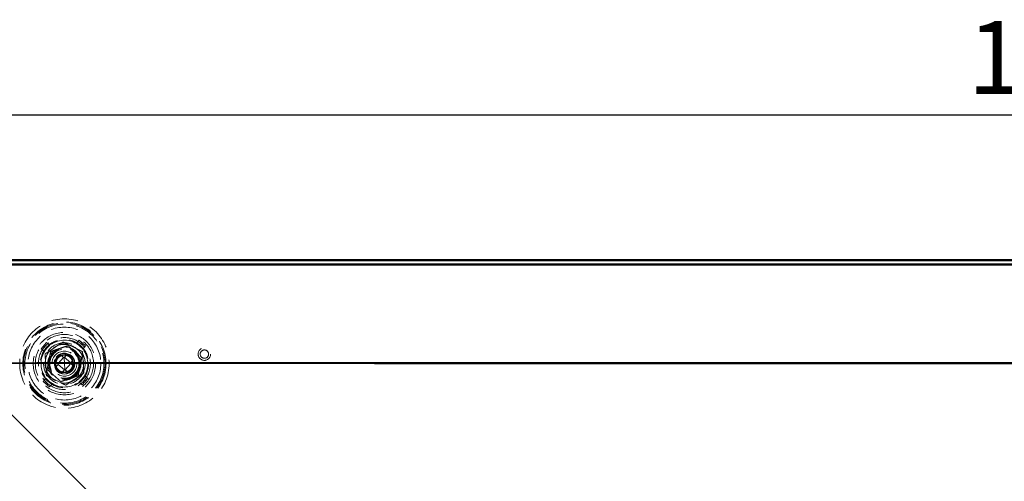
# Model space of a CAD drawing. Units: millimetres. Extents: x -47 to 2318, y 132 to 2782.
# Drawn here: x 198 to 671, y 2281 to 2503 of the extents above; entities that cross this region are included whole.
import ezdxf

# ---------------------------------------------------------------- set-up
doc = ezdxf.new("R2010")
doc.units = ezdxf.units.MM
doc.header["$LTSCALE"] = 10
doc.linetypes.add('HIDDEN', pattern=[1.905, 1.27, -0.635])
doc.layers.add('TBLOCK', color=7, linetype='Continuous', lineweight=25)
doc.styles.add('SLDTEXTSTYLE1', font='TXT', dxfattribs={"width": 0.605})
doc.dimstyles.new('SLDDIMSTYLE0', dxfattribs={"dimtxt": 35, "dimasz": 35, "dimexe": 0, "dimexo": 0.0625, "dimgap": 8.75, "dimtad": 2, "dimdec": 0, "dimrnd": 1e-09, "dimzin": 12, "dimdsep": 46, "dimtxsty": 'SLDTEXTSTYLE1', "dimsah": 1, "dimcen": 0.09, "dimadec": 0, "dimazin": 3, "dimtfac": 1, "dimtdec": 3, "dimtofl": 0, "dimtmove": 0, "dimatfit": 3, "dimfxl": 1, "dimfrac": 2, "dimtolj": 1, "dimtzin": 12, "dimarcsym": 0})

# ---------------------------------------------------------------- blocks, each defined once
blk = doc.blocks.new('_D')
at = {"layer": 'TBLOCK', "transparency": 16777216}
for p, q in [((119.33, 2385.85), (1438.1, 2385.85)), ((1428.1, 1583.98), (1428.1, 2385.85)), ((119.33, 1583.98), (1438.1, 1583.98))]:
    blk.add_line(p, q, dxfattribs=at)
for points in [[(1428.1, 2385.85), (1422.71, 2350.85), (1433.48, 2350.85)], [(1428.1, 1583.98), (1433.48, 1618.98), (1422.71, 1618.98)]]:
    blk.add_solid(points, dxfattribs=at)
at = {"layer": 'TBLOCK', "transparency": 16777216, "insert": (1382.98, 1938.69), "char_height": 35, "attachment_point": 1, "rotation": 90, "style": 'SLDTEXTSTYLE1'}
blk.add_mtext('800', dxfattribs=at)
blk = doc.blocks.new('_D_1')
at = {"layer": 'TBLOCK', "transparency": 16777216}
for p, q in [((119.23, 2385.95), (119.23, 2467.36)), ((1328.1, 2385.95), (1328.1, 2467.36)), ((119.23, 2457.36), (1328.1, 2457.36))]:
    blk.add_line(p, q, dxfattribs=at)
for points in [[(119.23, 2457.36), (154.23, 2451.97), (154.23, 2462.74)], [(1328.1, 2457.36), (1293.1, 2462.74), (1293.1, 2451.97)]]:
    blk.add_solid(points, dxfattribs=at)
at = {"layer": 'TBLOCK', "transparency": 16777216, "insert": (653.5, 2502.47), "char_height": 35, "attachment_point": 1, "style": 'SLDTEXTSTYLE1'}
blk.add_mtext('1200', dxfattribs=at)

msp = doc.modelspace()

# ---------------------------------------------------------------- linework, layer by layer
at = {"color": 7, "linetype": 'Continuous', "lineweight": 25}
for p, q in [((121.22, 2387.85), (1326.1, 2387.85)), ((121.75, 2387.32), (1325.57, 2387.32)), ((121.75, 2385.33), (1325.57, 2385.33)), ((345, 2162.38), (169.04, 2338.03))]:
    msp.add_line(p, q, dxfattribs=at)
at = {"color": 7, "linetype": 'HIDDEN', "lineweight": 18}
for p, q in [((218.58, 2348.22), (218.57, 2348.21)), ((218.6, 2348.21), (218.58, 2348.22)), ((225.03, 2347.49), (226.4, 2349.05)), ((226.4, 2349.05), (229.41, 2346.41)), ((208.03, 2345.02), (210.66, 2348.03)), ((209.59, 2343.65), (208.03, 2345.02)), ((209.51, 2345.72), (209.37, 2345.84)), ((209.45, 2343.77), (210.77, 2345.27)), ((210.03, 2346.59), (210.17, 2346.47)), ((212.23, 2346.66), (210.66, 2348.03)), ((210.77, 2345.27), (212.09, 2346.78)), ((212.04, 2343.89), (216.46, 2346.81)), ((220.86, 2347.09), (225.61, 2344.73)), ((225.15, 2347.62), (226.65, 2346.3)), ((226.65, 2346.3), (228.15, 2344.98)), ((227.09, 2347.56), (227.22, 2347.71)), ((227.97, 2347.05), (227.84, 2346.9)), ((227.89, 2343.59), (227.87, 2343.6)), ((227.89, 2343.57), (227.89, 2343.59)), ((228.03, 2344.85), (229.41, 2346.41)), ((209.94, 2342.49), (209.92, 2342.48)), ((209.92, 2342.48), (209.92, 2342.46)), ((210.41, 2334.65), (210.08, 2339.94)), ((214.67, 2339.19), (214.46, 2339.37)), ((216.19, 2337.85), (214.67, 2339.19)), ((216.19, 2337.85), (218.83, 2340.86)), ((218.83, 2340.86), (217.63, 2341.91)), ((219.04, 2340.67), (218.83, 2340.86)), ((219.04, 2340.67), (219.23, 2340.88)), ((219.04, 2340.67), (219.23, 2337.85)), ((219.23, 2340.88), (220.15, 2341.93)), ((219.23, 2340.88), (222.23, 2338.24)), ((222.22, 2340.76), (222.37, 2340.61)), ((222.23, 2338.24), (223.27, 2339.42)), ((223.92, 2339.56), (223.96, 2339.47)), ((228.04, 2341.05), (228.37, 2335.76)), ((216.22, 2337.45), (214.7, 2335.73)), ((215.93, 2334.09), (215.22, 2334.87)), ((216.06, 2335.1), (215.89, 2335.33)), ((216.3, 2334.93), (215.9, 2335.3)), ((216.4, 2337.67), (216.19, 2337.85)), ((216.4, 2337.67), (216.22, 2337.45)), ((219.22, 2334.81), (216.22, 2337.45)), ((216.4, 2337.67), (219.23, 2337.85)), ((219.22, 2334.81), (217.7, 2333.09)), ((219.41, 2335.03), (219.22, 2334.81)), ((222.05, 2338.03), (219.23, 2337.85)), ((219.23, 2337.85), (219.41, 2335.03)), ((219.41, 2335.03), (219.62, 2334.84)), ((222.26, 2337.84), (219.62, 2334.84)), ((219.62, 2334.84), (221.31, 2333.35)), ((220.77, 2333.83), (221.73, 2334.49)), ((222.05, 2338.03), (222.23, 2338.24)), ((222.05, 2338.03), (222.26, 2337.84)), ((222.26, 2337.84), (223.66, 2336.62)), ((223.33, 2337.03), (224.13, 2336.87)), ((223.37, 2337.84), (223.36, 2337.95)), ((210.42, 2330.85), (209.04, 2329.29)), ((212.05, 2326.65), (209.04, 2329.29)), ((211.8, 2329.4), (210.3, 2330.72)), ((210.56, 2332.13), (210.56, 2332.11)), ((210.56, 2332.11), (210.58, 2332.1)), ((213.3, 2328.08), (211.8, 2329.4)), ((217.59, 2328.61), (212.84, 2330.97)), ((216.28, 2333.83), (216.6, 2333.59)), ((221.35, 2333.32), (221.32, 2333.35)), ((226.41, 2331.81), (221.99, 2328.88)), ((227.68, 2330.42), (226.36, 2328.92)), ((229, 2331.93), (227.68, 2330.42)), ((230.42, 2330.67), (227.79, 2327.67)), ((228.42, 2329.1), (228.28, 2329.23)), ((228.51, 2333.21), (228.53, 2333.22)), ((228.53, 2333.22), (228.53, 2333.24)), ((228.86, 2332.05), (230.42, 2330.67)), ((228.94, 2329.98), (229.08, 2329.86)), ((210.48, 2328.65), (210.61, 2328.79)), ((211.36, 2328.13), (211.23, 2327.99)), ((213.42, 2328.21), (212.05, 2326.65)), ((219.85, 2327.49), (219.87, 2327.48)), ((219.87, 2327.48), (219.88, 2327.49)), ((226.22, 2329.04), (227.79, 2327.67))]:
    msp.add_line(p, q, dxfattribs=at)
at = {"color": 7, "linetype": 'HIDDEN', "lineweight": 18, "flags": 128}
for points in [[(217.16, 2341.45), (218.04, 2341.82), (218.98, 2341.99), (220.04, 2341.91), (221.04, 2341.57), (221.96, 2340.96), (222.68, 2340.13), (223.15, 2339.18), (223.36, 2338.14), (223.29, 2337.04), (222.93, 2336), (222.34, 2335.11), (221.54, 2334.41), (220.55, 2333.92), (219.47, 2333.71), (218.41, 2333.78), (217.41, 2334.12), (216.49, 2334.73), (215.77, 2335.56), (215.3, 2336.52), (215.09, 2337.56), (215.16, 2338.66), (215.52, 2339.7), (216.11, 2340.58), (217.16, 2341.45), (217.16, 2341.45)], [(215.93, 2334.09), (216.23, 2334.43), (216.46, 2334.7)], [(216.46, 2334.7), (216.46, 2334.7)], [(216.46, 2334.7), (216.46, 2334.7)]]:
    msp.add_lwpolyline(points, dxfattribs=at)
at = {"color": 7, "linetype": 'HIDDEN', "lineweight": 18}
for centre, radius in [((219.23, 2337.85), 21.5), ((219.23, 2337.85), 20), ((219.23, 2337.85), 19.54), ((219.23, 2337.85), 19), ((219.23, 2337.85), 17.5), ((219.23, 2337.85), 15), ((219.23, 2337.85), 14), ((219.23, 2337.85), 12.5), ((219.23, 2337.85), 11.62), ((219.23, 2337.85), 11.5), ((219.23, 2337.85), 10), ((219.23, 2337.85), 9.25), ((219.23, 2337.85), 9.25), ((219.23, 2337.85), 8), ((219.23, 2337.85), 7.5), ((219.23, 2337.85), 7.3), ((219.23, 2337.85), 7), ((219.23, 2337.85), 6), ((286.53, 2342.4), 3), ((286.53, 2342.4), 2), ((219.23, 2337.85), 5)]:
    msp.add_circle(centre, radius, dxfattribs=at)
for centre, radius, start, end in [((219.23, 2337.85), 11.25, 58.9469, 128.4662), ((219.23, 2337.85), 10.38, 93.4459, 93.643), ((219.23, 2337.85), 11.25, 148.9469, 218.4662), ((209.7, 2346.22), 0.5, 48.7066, 228.7066), ((219.23, 2337.85), 11.25, 138.7066, 148.9469), ((219.23, 2337.85), 11.25, 128.4662, 138.7066), ((219.23, 2337.85), 11.25, 48.7066, 58.9469), ((219.23, 2337.85), 11.25, 38.4662, 48.7066), ((227.59, 2347.38), 0.5, 318.7066, 138.7066), ((219.23, 2337.85), 10.38, 33.4459, 33.643), ((219.23, 2337.85), 11.25, 328.9469, 38.4662), ((219.23, 2337.85), 10.38, 153.4459, 153.643), ((219.23, 2337.85), 11.25, 218.4662, 228.7066), ((219.23, 2337.85), 10.38, 213.4459, 213.643), ((219.23, 2337.85), 11.25, 228.7066, 238.9469), ((219.23, 2337.85), 11.25, 308.4662, 318.7066), ((219.23, 2337.85), 11.25, 318.7066, 328.9469), ((228.75, 2329.48), 0.5, 228.7066, 48.7066), ((219.23, 2337.85), 10.38, 333.4459, 333.643), ((210.86, 2328.32), 0.5, 138.7066, 318.7066), ((219.23, 2337.85), 11.25, 238.9469, 308.4662), ((219.23, 2337.85), 10.38, 273.4459, 273.643)]:
    msp.add_arc(centre, radius, start, end, dxfattribs=at)
for points, knots in [([(218.57, 2348.21), (218.56, 2348.21), (218.55, 2348.2), (218.46, 2348.14), (218.25, 2348), (217.86, 2347.74), (217.33, 2347.39), (216.85, 2347.07), (216.56, 2346.88), (216.46, 2346.81)], [0, 0, 0, 0, 0.060714, 0.121129, 0.223291, 0.402978, 0.642485, 0.883124, 1, 1, 1, 1]), ([(220.86, 2347.09), (220.65, 2347.19), (220.21, 2347.41), (219.65, 2347.69), (219.17, 2347.93), (218.85, 2348.09), (218.67, 2348.18), (218.61, 2348.21), (218.6, 2348.21), (218.6, 2348.21)], [0, 0, 0, 0, 0.247659, 0.494618, 0.641218, 0.825521, 0.899379, 0.973897, 1, 1, 1, 1]), ([(212.04, 2343.89), (211.84, 2343.75), (211.44, 2343.49), (210.92, 2343.14), (210.47, 2342.84), (210.17, 2342.65), (210, 2342.53), (209.94, 2342.49), (209.94, 2342.49), (209.94, 2342.49)], [0, 0, 0, 0, 0.247661, 0.494619, 0.641218, 0.825521, 0.899379, 0.973897, 1, 1, 1, 1]), ([(210.08, 2339.94), (210.17, 2340.3), (210.36, 2341.01), (210.81, 2342.04), (211.36, 2343.01), (211.81, 2343.59), (212.04, 2343.89)], [0, 0, 0, 0, 0.24997, 0.5, 0.749969, 1, 1, 1, 1]), ([(212.61, 2343.66), (212.47, 2342.95), (212.19, 2341.55), (211.76, 2339.39), (211.33, 2337.21), (211.04, 2335.75), (210.89, 2335.03)], [0, 0, 0, 0, 0.245672, 0.491192, 0.74551, 1, 1, 1, 1]), ([(220.95, 2346.48), (220.27, 2346.25), (218.91, 2345.79), (216.83, 2345.08), (214.72, 2344.37), (213.32, 2343.89), (212.61, 2343.66)], [0, 0, 0, 0, 0.245672, 0.491192, 0.74551, 1, 1, 1, 1]), ([(216.46, 2346.81), (216.82, 2346.91), (217.54, 2347.11), (218.64, 2347.23), (219.76, 2347.24), (220.49, 2347.14), (220.86, 2347.09)], [0, 0, 0, 0, 0.249969, 0.499999, 0.74997, 1, 1, 1, 1]), ([(227.56, 2340.67), (227.51, 2340.72), (226.99, 2341.18), (225.99, 2342.05), (224.56, 2343.31), (223.1, 2344.59), (221.9, 2345.65), (221.18, 2346.27), (220.95, 2346.48)], [0, 0, 0, 0, 0.024386, 0.238621, 0.452765, 0.672856, 0.893029, 1, 1, 1, 1]), ([(225.61, 2344.73), (225.87, 2344.46), (226.4, 2343.94), (227.06, 2343.04), (227.63, 2342.08), (227.91, 2341.39), (228.04, 2341.05)], [0, 0, 0, 0, 0.24997, 0.5, 0.74997, 1, 1, 1, 1]), ([(227.87, 2343.6), (227.86, 2343.6), (227.85, 2343.61), (227.75, 2343.66), (227.53, 2343.77), (227.11, 2343.98), (226.54, 2344.26), (226.02, 2344.52), (225.71, 2344.68), (225.61, 2344.73)], [0, 0, 0, 0, 0.060714, 0.121129, 0.223291, 0.402978, 0.642484, 0.883124, 1, 1, 1, 1]), ([(228.04, 2341.05), (228.03, 2341.29), (228, 2341.77), (227.96, 2342.4), (227.93, 2342.93), (227.91, 2343.29), (227.89, 2343.5), (227.89, 2343.57), (227.89, 2343.57), (227.89, 2343.57)], [0, 0, 0, 0, 0.24766, 0.494619, 0.64122, 0.825521, 0.899379, 0.973897, 1, 1, 1, 1]), ([(209.92, 2342.46), (209.92, 2342.45), (209.92, 2342.44), (209.93, 2342.33), (209.95, 2342.08), (209.97, 2341.61), (210.01, 2340.98), (210.05, 2340.4), (210.07, 2340.05), (210.08, 2339.94)], [0, 0, 0, 0, 0.060713, 0.121129, 0.223291, 0.402978, 0.642485, 0.883125, 1, 1, 1, 1]), ([(214.55, 2339.63), (214.46, 2339.19), (214.32, 2338.47), (214.41, 2337.47), (214.61, 2336.66), (214.95, 2335.9), (215.41, 2335.23), (215.97, 2334.67), (216.6, 2334.22), (217.29, 2333.89), (218.02, 2333.69), (218.67, 2333.61), (219.06, 2333.65), (219.2, 2333.66)], [0, 0, 0, 0, 0.151613, 0.244615, 0.337619, 0.43088, 0.524095, 0.610801, 0.697507, 0.782285, 0.867064, 0.952076, 1, 1, 1, 1]), ([(217.16, 2341.45), (216.78, 2341.23), (216, 2340.79), (215.29, 2339.86), (214.89, 2339), (214.68, 2338.27), (214.61, 2337.52), (214.66, 2336.76), (214.83, 2336.03), (215.12, 2335.31), (215.54, 2334.64), (216.03, 2334.05), (216.42, 2333.74), (216.6, 2333.59)], [0, 0, 0, 0, 0.138018, 0.281324, 0.360507, 0.439691, 0.5193, 0.59891, 0.678489, 0.758106, 0.843117, 0.928128, 1, 1, 1, 1]), ([(214.67, 2339.19), (214.78, 2339.42), (215, 2339.91), (215.47, 2340.55), (216.04, 2341.11), (216.75, 2341.6), (217.32, 2341.8), (217.63, 2341.91)], [0, 0, 0, 0, 0.187913, 0.381276, 0.569206, 0.763164, 1, 1, 1, 1]), ([(215.79, 2335.47), (215.58, 2335.72), (215.05, 2336.34), (214.7, 2337.62), (214.71, 2338.85), (214.97, 2339.81), (215.29, 2340.52), (215.73, 2341.17), (216.27, 2341.74), (216.89, 2342.23), (217.37, 2342.46), (217.61, 2342.58)], [0, 0, 0, 0, 0.114562, 0.282595, 0.451009, 0.541774, 0.63254, 0.723211, 0.813918, 0.906959, 1, 1, 1, 1]), ([(216.46, 2334.7), (216.15, 2335.04), (215.52, 2335.71), (215.05, 2337.02), (215, 2338.41), (215.4, 2339.74), (216.21, 2340.87), (217.34, 2341.67), (218.67, 2342.08), (220.06, 2342.03), (221.36, 2341.54), (222.43, 2340.66), (223.17, 2339.48), (223.48, 2338.12), (223.34, 2336.74), (222.77, 2335.48), (221.82, 2334.46), (220.6, 2333.81), (219.22, 2333.58), (217.86, 2333.82), (216.76, 2334.35), (216.29, 2334.91), (216.12, 2335.12)], [0, 0, 0, 0, 0.050915, 0.102381, 0.152836, 0.204414, 0.255023, 0.306267, 0.357511, 0.40812, 0.459698, 0.510153, 0.561619, 0.612534, 0.663449, 0.714915, 0.76537, 0.816948, 0.867557, 0.918801, 0.970045, 1, 1, 1, 1]), ([(222.51, 2340.38), (222.73, 2340.03), (223.17, 2339.35), (223.41, 2338.17), (223.34, 2337.03), (222.98, 2335.99), (222.37, 2335.08), (221.56, 2334.36), (220.57, 2333.88), (219.49, 2333.66), (218.4, 2333.74), (217.37, 2334.09), (216.46, 2334.7), (215.73, 2335.53), (215.26, 2336.5), (215.04, 2337.57), (215.11, 2338.67), (215.47, 2339.71), (216.06, 2340.61), (216.6, 2341.04), (216.87, 2341.25)], [0, 0, 0, 0, 0.061931, 0.123102, 0.179029, 0.234955, 0.288963, 0.342971, 0.398898, 0.454824, 0.508832, 0.56284, 0.618767, 0.674693, 0.728701, 0.782709, 0.838636, 0.894562, 0.94857, 1, 1, 1, 1]), ([(219.97, 2341.81), (220.1, 2341.78), (220.5, 2341.72), (221.12, 2341.45), (221.8, 2341.01), (222.37, 2340.44), (222.81, 2339.77), (223.12, 2339.04), (223.28, 2338.26), (223.28, 2337.46), (223.12, 2336.66), (222.81, 2335.92), (222.37, 2335.26), (221.81, 2334.7), (221.14, 2334.26), (220.39, 2333.95), (219.6, 2333.79), (218.8, 2333.8), (218.03, 2333.96), (217.29, 2334.27), (216.62, 2334.72), (216.05, 2335.3), (215.61, 2335.97), (215.32, 2336.7), (215.17, 2337.48), (215.18, 2338.29), (215.34, 2339.08), (215.66, 2339.82), (216.11, 2340.47), (216.68, 2341.03), (217.35, 2341.46), (218.1, 2341.76), (218.87, 2341.91), (219.38, 2341.88), (219.61, 2341.87)], [0, 0, 0, 0, 0.016182, 0.047815, 0.080158, 0.112629, 0.144593, 0.17553, 0.206851, 0.239051, 0.271538, 0.303748, 0.335051, 0.365965, 0.397942, 0.430416, 0.462764, 0.494429, 0.525246, 0.556939, 0.589305, 0.621766, 0.653686, 0.684572, 0.715956, 0.748189, 0.780674, 0.812849, 0.844087, 0.875055, 0.907073, 0.939557, 0.97188, 1, 1, 1, 1]), ([(223.32, 2338.69), (223.32, 2338.84), (223.31, 2339.45), (222.93, 2340.25), (222.39, 2341.03), (221.86, 2341.57), (221.25, 2342.01), (220.57, 2342.35), (219.84, 2342.57), (219.08, 2342.67), (218.29, 2342.65), (217.53, 2342.51), (217.07, 2342.33), (216.85, 2342.25)], [0, 0, 0, 0, 0.052728, 0.210213, 0.297232, 0.38425, 0.471736, 0.559224, 0.646677, 0.734171, 0.827594, 0.921018, 1, 1, 1, 1]), ([(216.96, 2341.31), (217.27, 2341.48), (217.89, 2341.84), (218.96, 2342.03), (220.05, 2341.96), (221.07, 2341.61), (221.92, 2341.06), (222.33, 2340.58), (222.51, 2340.38)], [0, 0, 0, 0, 0.168757, 0.347102, 0.519328, 0.691555, 0.8699, 1, 1, 1, 1]), ([(217.63, 2341.91), (217.54, 2341.99), (217.36, 2342.15), (217.19, 2342.3), (217.1, 2342.38)], [0, 0, 0, 0, 0.499978, 1, 1, 1, 1]), ([(222.51, 2340.38), (222.42, 2340.47), (222.14, 2340.76), (221.63, 2341.16), (220.95, 2341.54), (220.23, 2341.79), (219.49, 2341.91), (218.75, 2341.9), (217.96, 2341.76), (217.44, 2341.56), (217.16, 2341.45)], [0, 0, 0, 0, 0.068227, 0.205057, 0.333162, 0.465063, 0.591271, 0.716808, 0.845893, 1, 1, 1, 1]), ([(219.55, 2342.8), (219.34, 2342.82), (218.83, 2342.88), (218.32, 2342.76), (218.02, 2342.69)], [0, 0, 0, 0, 0.406347, 1, 1, 1, 1]), ([(223.96, 2339.47), (223.96, 2339.46), (224.03, 2339.18), (224.12, 2338.62), (224.11, 2337.77), (223.95, 2336.94), (223.65, 2336.16), (223.23, 2335.46), (222.71, 2334.85), (222.09, 2334.35), (221.4, 2333.97), (220.68, 2333.73), (219.85, 2333.58), (219.27, 2333.64), (218.93, 2333.67)], [0, 0, 0, 0, 0.003198, 0.095165, 0.187102, 0.280877, 0.37465, 0.462163, 0.549675, 0.637388, 0.725093, 0.806784, 0.888476, 1, 1, 1, 1]), ([(220.02, 2332.91), (220.49, 2333.08), (221.23, 2333.33), (222.08, 2333.97), (222.66, 2334.56), (223.13, 2335.26), (223.45, 2336), (223.63, 2336.77), (223.68, 2337.53), (223.59, 2338.29), (223.38, 2339.04), (223.03, 2339.76), (222.68, 2340.17), (222.51, 2340.38)], [0, 0, 0, 0, 0.158486, 0.245835, 0.333184, 0.420839, 0.508466, 0.589191, 0.669915, 0.749536, 0.829158, 0.914599, 1, 1, 1, 1]), ([(220.15, 2341.93), (220.25, 2342.05), (220.4, 2342.22), (220.6, 2342.44), (220.7, 2342.56), (220.75, 2342.61)], [0, 0, 0, 0, 0.499992, 0.749994, 1, 1, 1, 1]), ([(223.32, 2339.48), (223.26, 2339.65), (223.12, 2340.06), (222.79, 2340.66), (222.19, 2341.44), (221.42, 2342.06), (220.78, 2342.34), (220.59, 2342.43)], [0, 0, 0, 0, 0.132578, 0.311607, 0.490639, 0.847237, 1, 1, 1, 1]), ([(222.37, 2340.61), (222.54, 2340.44), (222.89, 2340.08), (223.14, 2339.64), (223.27, 2339.42)], [0, 0, 0, 0, 0.492259, 1, 1, 1, 1]), ([(223.27, 2339.42), (223.33, 2339.49), (223.44, 2339.62), (223.6, 2339.8), (223.7, 2339.92), (223.75, 2339.97)], [0, 0, 0, 0, 0.383847, 0.691922, 1, 1, 1, 1]), ([(225.84, 2332.04), (225.98, 2332.74), (226.26, 2334.15), (226.69, 2336.31), (227.12, 2338.49), (227.41, 2339.94), (227.56, 2340.67)], [0, 0, 0, 0, 0.245672, 0.491192, 0.74551, 1, 1, 1, 1]), ([(212.84, 2330.97), (212.58, 2331.23), (212.05, 2331.76), (211.39, 2332.65), (210.82, 2333.61), (210.54, 2334.3), (210.41, 2334.65)], [0, 0, 0, 0, 0.249969, 0.5, 0.749969, 1, 1, 1, 1]), ([(210.41, 2334.65), (210.42, 2334.41), (210.45, 2333.92), (210.49, 2333.3), (210.52, 2332.76), (210.54, 2332.41), (210.56, 2332.2), (210.56, 2332.13), (210.56, 2332.13), (210.56, 2332.13)], [0, 0, 0, 0, 0.2476604, 0.4946196, 0.6412186, 0.8255212, 0.8993789, 0.973897, 1, 1, 1, 1]), ([(210.89, 2335.03), (211.12, 2334.82), (211.82, 2334.21), (213.01, 2333.17), (214.44, 2331.91), (215.89, 2330.63), (216.91, 2329.74), (217.45, 2329.27), (217.5, 2329.22)], [0, 0, 0, 0, 0.10697, 0.321089, 0.535132, 0.755323, 0.975614, 1, 1, 1, 1]), ([(214.75, 2335.79), (214.9, 2335.56), (215.19, 2335.09), (215.77, 2334.5), (216.45, 2334.01), (217.2, 2333.64), (217.75, 2333.51), (218.02, 2333.45)], [0, 0, 0, 0, 0.196111, 0.397909, 0.594048, 0.796509, 1, 1, 1, 1]), ([(215.93, 2334.09), (215.62, 2334.37), (215.29, 2334.66), (215.1, 2335.03), (215.09, 2335.05)], [0, 0, 0, 0, 0.953725, 1, 1, 1, 1]), ([(221.73, 2334.49), (221.44, 2334.28), (221.11, 2334.04), (220.73, 2333.95), (220.68, 2333.94)], [0, 0, 0, 0, 0.883286, 1, 1, 1, 1]), ([(223.66, 2336.62), (223.6, 2336.37), (223.48, 2335.86), (223.15, 2335.16), (222.71, 2334.52), (222.12, 2333.88), (221.61, 2333.54), (221.31, 2333.35)], [0, 0, 0, 0, 0.184561, 0.374473, 0.559027, 0.74851, 1, 1, 1, 1]), ([(223.66, 2336.62), (223.71, 2336.57), (223.82, 2336.47), (223.93, 2336.38), (223.99, 2336.33)], [0, 0, 0, 0, 0.486811, 1, 1, 1, 1]), ([(228.37, 2335.76), (228.28, 2335.4), (228.09, 2334.68), (227.64, 2333.66), (227.09, 2332.69), (226.64, 2332.1), (226.41, 2331.81)], [0, 0, 0, 0, 0.249969, 0.499999, 0.749969, 1, 1, 1, 1]), ([(228.53, 2333.24), (228.53, 2333.25), (228.53, 2333.26), (228.52, 2333.37), (228.5, 2333.62), (228.48, 2334.08), (228.44, 2334.72), (228.4, 2335.3), (228.38, 2335.65), (228.37, 2335.76)], [0, 0, 0, 0, 0.060713, 0.121129, 0.223291, 0.402978, 0.642485, 0.883125, 1, 1, 1, 1]), ([(210.58, 2332.1), (210.59, 2332.09), (210.6, 2332.09), (210.7, 2332.04), (210.92, 2331.93), (211.34, 2331.72), (211.91, 2331.44), (212.43, 2331.18), (212.74, 2331.02), (212.84, 2330.97)], [0, 0, 0, 0, 0.060713, 0.121129, 0.223292, 0.402977, 0.642485, 0.883126, 1, 1, 1, 1]), ([(216.62, 2333.63), (216.75, 2333.53), (216.97, 2333.36), (217.24, 2333.28), (217.35, 2333.25)], [0, 0, 0, 0, 0.597811, 1, 1, 1, 1]), ([(217.5, 2329.22), (218.18, 2329.45), (219.54, 2329.91), (221.62, 2330.61), (223.73, 2331.33), (225.13, 2331.8), (225.84, 2332.04)], [0, 0, 0, 0, 0.245672, 0.491192, 0.745511, 1, 1, 1, 1]), ([(219.28, 2333.67), (219.36, 2333.67), (219.53, 2333.68), (219.69, 2333.72), (219.77, 2333.74)], [0, 0, 0, 0, 0.505318, 1, 1, 1, 1]), ([(226.41, 2331.81), (226.61, 2331.95), (227.01, 2332.21), (227.53, 2332.56), (227.98, 2332.86), (228.28, 2333.05), (228.45, 2333.17), (228.51, 2333.2), (228.51, 2333.21), (228.51, 2333.21)], [0, 0, 0, 0, 0.247659, 0.494619, 0.641218, 0.825521, 0.899379, 0.973897, 1, 1, 1, 1]), ([(221.99, 2328.88), (221.63, 2328.79), (220.91, 2328.59), (219.81, 2328.47), (218.69, 2328.45), (217.96, 2328.56), (217.59, 2328.61)], [0, 0, 0, 0, 0.24997, 0.5, 0.749968, 1, 1, 1, 1]), ([(217.59, 2328.61), (217.8, 2328.5), (218.24, 2328.29), (218.8, 2328.01), (219.28, 2327.77), (219.6, 2327.61), (219.79, 2327.52), (219.84, 2327.49), (219.85, 2327.49), (219.85, 2327.49)], [0, 0, 0, 0, 0.247661, 0.494619, 0.641219, 0.825521, 0.899379, 0.973897, 1, 1, 1, 1]), ([(219.88, 2327.49), (219.89, 2327.49), (219.9, 2327.5), (219.99, 2327.56), (220.2, 2327.7), (220.59, 2327.96), (221.12, 2328.31), (221.6, 2328.63), (221.89, 2328.82), (221.99, 2328.88)], [0, 0, 0, 0, 0.060714, 0.121129, 0.223291, 0.402977, 0.642485, 0.883124, 1, 1, 1, 1])]:
    msp.add_open_spline(points, degree=3, knots=knots, dxfattribs=at)
at = {"color": 7, "linetype": 'Continuous', "lineweight": 25}
for points, knots in [([(168.78, 2338.29), (175.32, 2338.3), (188.53, 2338.3), (208.53, 2338.3), (228.9, 2338.31), (249.65, 2338.31), (270.65, 2338.32), (291.89, 2338.32), (313.38, 2338.33), (335.22, 2338.34), (358.34, 2338.34), (382.76, 2338.35), (407.46, 2338.36), (424.75, 2338.36), (434.46, 2338.37), (437.51, 2338.37), (440.56, 2338.37), (443.67, 2338.37), (447.06, 2338.37), (453.28, 2338.37), (462.16, 2338.38), (473.3, 2338.38), (484.02, 2338.38), (494.31, 2338.39), (504.17, 2338.39), (513.6, 2338.39), (522.6, 2338.4), (531.05, 2338.4), (538.94, 2338.4), (546.3, 2338.4), (553.28, 2338.41), (559.87, 2338.41), (566.07, 2338.41), (571.43, 2338.41), (575.99, 2338.41), (578.87, 2338.41), (580.63, 2338.41), (581.35, 2338.41), (582.06, 2338.41), (582.77, 2338.41), (583.46, 2338.41), (584.15, 2338.41), (585, 2338.41), (591.54, 2338.42), (603.74, 2338.42), (621.34, 2338.42), (638.7, 2338.42), (655.73, 2338.43), (670.11, 2338.43), (681.91, 2338.43), (691.2, 2338.43), (700.38, 2338.43), (709.46, 2338.42), (718.3, 2338.42), (726.8, 2338.42), (736.14, 2338.42), (746.66, 2338.42), (758.62, 2338.42), (771.06, 2338.41), (783.54, 2338.41), (796.04, 2338.41), (808.53, 2338.4), (821.41, 2338.4), (834.12, 2338.39), (846.63, 2338.39), (855.25, 2338.38), (860.39, 2338.38), (861.64, 2338.38), (862.46, 2338.38), (862.89, 2338.38), (863.24, 2338.38), (863.64, 2338.38), (864.38, 2338.38), (865.57, 2338.38), (867.41, 2338.38), (869.7, 2338.38), (872.49, 2338.38), (875.69, 2338.37), (879.3, 2338.37), (883.3, 2338.37), (887.68, 2338.37), (892.43, 2338.37), (897.59, 2338.36), (903.14, 2338.36), (909.09, 2338.36), (915.43, 2338.36), (922.18, 2338.35), (927.53, 2338.35), (931.14, 2338.35), (932.84, 2338.35), (934.27, 2338.35), (935.65, 2338.35), (937.03, 2338.35), (940.07, 2338.34), (945.68, 2338.34), (953.77, 2338.34), (962.57, 2338.34), (971.06, 2338.33), (979.25, 2338.33), (987.14, 2338.32), (994.76, 2338.32), (1002.35, 2338.32), (1015.71, 2338.31), (1035.03, 2338.31), (1061.63, 2338.3), (1090.02, 2338.29), (1120.23, 2338.28), (1150.93, 2338.27), (1182.12, 2338.26), (1213.81, 2338.25), (1245.98, 2338.25), (1267.6, 2338.24), (1278.49, 2338.24)], [0, 0, 0, 0, 0.017682, 0.035704, 0.054065, 0.072765, 0.091804, 0.110834, 0.130191, 0.149876, 0.169887, 0.192689, 0.215901, 0.236668, 0.239411, 0.242159, 0.244913, 0.247672, 0.250558, 0.25407, 0.264501, 0.274545, 0.284203, 0.293475, 0.302361, 0.31086, 0.318972, 0.326699, 0.333683, 0.340318, 0.346605, 0.352542, 0.358131, 0.36337, 0.367019, 0.370477, 0.371134, 0.371784, 0.372426, 0.373061, 0.373688, 0.374308, 0.374921, 0.375984, 0.391982, 0.40792, 0.423563, 0.43891, 0.453962, 0.462431, 0.470802, 0.479078, 0.487257, 0.495339, 0.502972, 0.510243, 0.520605, 0.531389, 0.542594, 0.554221, 0.565132, 0.57639, 0.587995, 0.599946, 0.610751, 0.621824, 0.623235, 0.62465, 0.625189, 0.625472, 0.625793, 0.626149, 0.626543, 0.627815, 0.629364, 0.631504, 0.634016, 0.6369, 0.640155, 0.643783, 0.647708, 0.651992, 0.656635, 0.661637, 0.666998, 0.672717, 0.678795, 0.685232, 0.687189, 0.688559, 0.689811, 0.691057, 0.692298, 0.693533, 0.699278, 0.707478, 0.715405, 0.723058, 0.730439, 0.737546, 0.74438, 0.751028, 0.758089, 0.780497, 0.803236, 0.830015, 0.857237, 0.884903, 0.913012, 0.941565, 0.970561, 1, 1, 1, 1]), ([(169.04, 2338.03), (261.48, 2338.01), (446.36, 2337.96), (723.69, 2337.87), (1001.01, 2338.03), (1185.89, 2338.07), (1278.33, 2338.08)], [0, 0, 0, 0, 0.25, 0.5, 0.75, 1, 1, 1, 1])]:
    msp.add_open_spline(points, degree=3, knots=knots, dxfattribs=at)

# ---------------------------------------------------------------- dimensions: what is measured, and where the dimension line sits
at = {"layer": 'TBLOCK'}
dim = msp.add_linear_dim(base=(1328.1, 2457.36), p1=(119.23, 2385.85), p2=(1328.1, 2385.85), dimstyle='SLDDIMSTYLE0', dxfattribs=at)
dim.commit()
dim.dimension.update_dxf_attribs({"geometry": '_D_1', "text_midpoint": (706.98, 2457.36), "dimtype": 160})
dim = msp.add_linear_dim(base=(1428.1, 2385.85), p1=(119.23, 1583.98), p2=(119.23, 2385.85), angle=90, dimstyle='SLDDIMSTYLE0', dxfattribs=at)
dim.commit()
dim.dimension.update_dxf_attribs({"geometry": '_D', "text_midpoint": (1428.1, 1978.79), "dimtype": 160})

doc.saveas('drawing.dxf')
